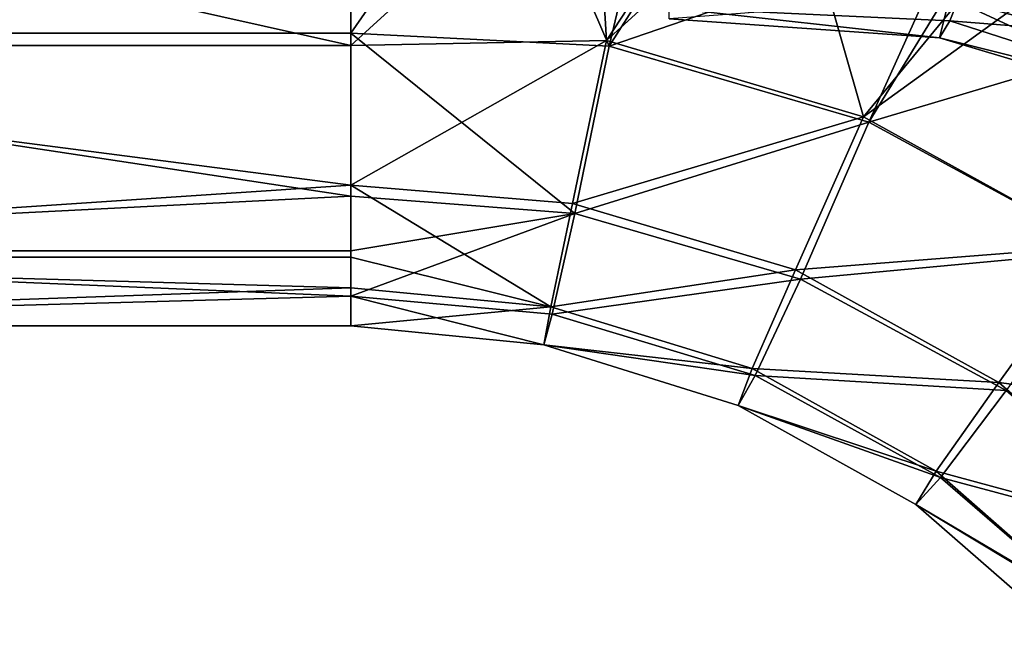
# Model space of a CAD drawing. Extents: x -150 to 150, y -720 to -599.
# Drawn here: x 126 to 134, y -614 to -609 of the extents above; entities that cross this region are included whole.
import ezdxf

# ---------------------------------------------------------------- set-up
doc = ezdxf.new("R2010")
doc.units = 0
doc.header["$MEASUREMENT"] = 0
doc.layers.add('L4', color=7, linetype='Continuous')

msp = doc.modelspace()

# ---------------------------------------------------------------- linework, layer by layer
at = {"layer": 'L4', "color": 7}
for points in [[(132.5389, -603, -44.625), (149.0856, -599.1, -45.1125), (138.0249, -610.1878, -43.72653)], [(132.5389, -603, -44.625), (138.0249, -610.1878, -43.72653), (132.197, -604.275, -44.46562)], [(132.197, -604.275, -44.46562), (138.0249, -610.1878, -43.72653), (136.858, -609.1688, -43.8539)], [(132.197, -604.275, -44.46562), (136.858, -609.1688, -43.8539), (136.5181, -608.9144, -43.8857)], [(119.9999, -609.119, -38.26722), (119.9999, -607.2259, -43.58658), (128.7704, -607.2259, -43.58658)], [(128.7704, -607.2259, -43.58658), (128.7704, -609.119, -38.26722), (119.9999, -609.119, -38.26722)], [(130.0383, -607.29, -43.57138), (128.7704, -609.119, -38.26722), (128.7704, -607.2259, -43.58658)], [(128.7704, -607.2593, -0.61936), (119.9999, -607.2593, -0.61935), (128.7704, -609.2192, -6.19527)], [(128.7704, -609.2192, -6.19527), (119.9999, -607.2593, -0.61935), (119.9999, -609.2192, -6.19527)], [(128.7704, -609.2192, -6.19527), (130.745, -607.4168, -0.62583), (128.7704, -607.2593, -0.61936)], [(130.0383, -607.29, -43.57138), (130.8714, -609.2224, -38.43972), (128.7704, -609.119, -38.26722)], [(131.2833, -607.482, -43.54093), (130.8714, -609.2224, -38.43972), (130.0383, -607.29, -43.57138)], [(130.8494, -609.1765, -5.48977), (130.745, -607.4168, -0.62583), (128.7704, -609.2192, -6.19527)], [(130.8494, -609.1765, -5.48977), (131.8522, -607.6501, -0.62977), (130.745, -607.4168, -0.62583)], [(131.2833, -607.482, -43.54093), (131.8923, -607.6245, -43.51972), (130.8714, -609.2224, -38.43972)], [(131.8923, -607.6245, -43.51972), (133.7019, -608.2516, -43.43025), (130.8714, -609.2224, -38.43972)], [(130.8494, -609.1765, -5.48977), (132.3696, -607.7969, -0.63149), (131.8522, -607.6501, -0.62977)], [(132.9404, -609.7991, -5.48633), (132.3696, -607.7969, -0.63149), (130.8494, -609.1765, -5.48977)], [(132.9404, -609.7991, -5.48633), (134.0485, -608.4527, -0.63623), (132.3696, -607.7969, -0.63149)], [(133.9956, -608.175, -43.7257), (135.3613, -609.134, -43.30843), (133.9026, -608.3413, -43.41772)], [(135.2625, -608.8502, -43.63468), (135.3613, -609.134, -43.30843), (133.9956, -608.175, -43.7257)], [(130.8714, -609.2224, -38.43972), (133.7019, -608.2516, -43.43025), (132.9847, -609.8416, -38.36643)], [(132.9847, -609.8416, -38.36643), (133.7019, -608.2516, -43.43025), (133.9026, -608.3413, -43.41772)], [(135.9721, -609.4662, -27.80949), (134.2574, -608.2228, -32.20673), (133.6403, -608.8279, -27.8609)], [(133.9026, -608.3413, -43.41772), (135.3613, -609.134, -43.30843), (132.9847, -609.8416, -38.36643)], [(133.8845, -608.4129, -12.68164), (133.6437, -609.0162, -17.71154), (131.3611, -608.912, -18.98532)], [(136.2625, -609.2235, -12.61341), (133.6437, -609.0162, -17.71154), (133.8845, -608.4129, -12.68164)], [(133.8845, -608.4129, -12.68164), (134.9755, -608.5818, -12.07526), (136.2625, -609.2235, -12.61341)], [(132.9404, -609.7991, -5.48633), (134.491, -608.6759, -0.63723), (134.0485, -608.4527, -0.63623)], [(134.8467, -610.8505, -5.48647), (134.491, -608.6759, -0.63723), (132.9404, -609.7991, -5.48633)], [(133.5588, -609.1563, -22.78809), (133.6403, -608.8279, -27.8609), (131.3615, -609.0001, -22.0625)], [(135.7732, -609.818, -22.73093), (133.6403, -608.8279, -27.8609), (133.5588, -609.1563, -22.78809)], [(135.7732, -609.818, -22.73093), (135.9721, -609.4662, -27.80949), (133.6403, -608.8279, -27.8609)], [(133.5588, -609.1563, -22.78809), (131.3615, -609.0001, -22.0625), (131.3611, -608.912, -18.98532)], [(131.3611, -608.912, -18.98532), (133.6437, -609.0162, -17.71154), (133.5588, -609.1563, -22.78809)], [(133.5588, -609.1563, -22.78809), (133.6437, -609.0162, -17.71154), (135.8753, -609.7355, -17.6474)], [(136.2625, -609.2235, -12.61341), (135.8753, -609.7355, -17.6474), (133.6437, -609.0162, -17.71154)], [(119.9999, -609.119, -38.26722), (128.7704, -609.119, -38.26722), (128.7704, -610.4439, -32.91937)], [(119.9999, -609.119, -38.26722), (128.7704, -610.4439, -32.91937), (119.9999, -610.8887, -30.33892)], [(128.7704, -609.119, -38.26722), (130.8714, -609.2224, -38.43972), (130.5938, -610.5849, -32.90133)], [(130.5938, -610.5849, -32.90133), (128.7704, -610.4439, -32.91937), (128.7704, -609.119, -38.26722)], [(132.9847, -609.8416, -38.36643), (135.3613, -609.134, -43.30843), (134.9111, -610.8898, -38.25092)], [(133.5588, -609.1563, -22.78809), (135.8753, -609.7355, -17.6474), (135.7732, -609.818, -22.73093)], [(128.7704, -609.2192, -6.19527), (119.9999, -609.2192, -6.19527), (128.7704, -610.3554, -10.76433)], [(128.7704, -610.3554, -10.76433), (119.9999, -609.2192, -6.19527), (119.9999, -610.9393, -14.13447)], [(128.7704, -609.2192, -6.19527), (128.7704, -610.3554, -10.76433), (130.8494, -609.1765, -5.48977)], [(130.8494, -609.1765, -5.48977), (128.7704, -610.3554, -10.76433), (130.5743, -610.5025, -10.75951)], [(130.8494, -609.1765, -5.48977), (130.5743, -610.5025, -10.75951), (132.9404, -609.7991, -5.48633)], [(130.8714, -609.2224, -38.43972), (132.9847, -609.8416, -38.36643), (130.5938, -610.5849, -32.90133)], [(132.9404, -609.7991, -5.48633), (130.5743, -610.5025, -10.75951), (132.3887, -611.0446, -10.76054)], [(132.9404, -609.7991, -5.48633), (132.3887, -611.0446, -10.76054), (134.8467, -610.8505, -5.48647)], [(130.5938, -610.5849, -32.90133), (132.9847, -609.8416, -38.36643), (132.4287, -611.1199, -32.8568)], [(132.9847, -609.8416, -38.36643), (134.9111, -610.8898, -38.25092), (132.4287, -611.1199, -32.8568)], [(128.7704, -610.3554, -10.76433), (119.9999, -610.9393, -14.13447), (128.7704, -610.9393, -14.13447)], [(130.5743, -610.5025, -10.75951), (128.7704, -610.3554, -10.76433), (130.3979, -611.343, -16.16041)], [(130.3979, -611.343, -16.16041), (128.7704, -610.3554, -10.76433), (128.7704, -610.9393, -14.13447)], [(128.7704, -610.4439, -32.91937), (128.7704, -610.8887, -30.33892), (119.9999, -610.8887, -30.33892)], [(130.5938, -610.5849, -32.90133), (128.7704, -610.8887, -30.33892), (128.7704, -610.4439, -32.91937)], [(130.5743, -610.5025, -10.75951), (130.3979, -611.343, -16.16041), (132.3887, -611.0446, -10.76054)], [(128.7704, -611.257, -27.28939), (128.7704, -610.8887, -30.33892), (130.5938, -610.5849, -32.90133)], [(130.5938, -610.5849, -32.90133), (130.4093, -611.4039, -27.28269), (128.7704, -611.257, -27.28939)], [(130.5938, -610.5849, -32.90133), (132.4287, -611.1199, -32.8568), (130.4093, -611.4039, -27.28269)], [(134.8467, -610.8505, -5.48647), (132.3887, -611.0446, -10.76054), (134.0438, -611.9588, -10.76741)], [(134.8467, -610.8505, -5.48647), (134.0438, -611.9588, -10.76741), (136.4837, -612.2832, -5.4898)], [(119.9999, -610.8887, -30.33892), (128.7704, -610.8887, -30.33892), (128.7704, -611.257, -27.28939)], [(119.9999, -610.8887, -30.33892), (128.7704, -611.257, -27.28939), (119.9999, -611.4997, -22.23853)], [(132.4287, -611.1199, -32.8568), (134.9111, -610.8898, -38.25092), (134.1024, -612.0263, -32.78774)], [(119.9999, -611.4997, -22.23853), (128.7704, -611.19, -16.16083), (119.9999, -610.9393, -14.13447)], [(128.7704, -610.9393, -14.13447), (119.9999, -610.9393, -14.13447), (128.7704, -611.19, -16.16083)], [(130.3979, -611.343, -16.16041), (128.7704, -610.9393, -14.13447), (128.7704, -611.19, -16.16083)], [(132.3887, -611.0446, -10.76054), (130.3979, -611.343, -16.16041), (132.0363, -611.847, -16.16571)], [(132.3887, -611.0446, -10.76054), (132.0363, -611.847, -16.16571), (134.0438, -611.9588, -10.76741)], [(130.4093, -611.4039, -27.28269), (132.4287, -611.1199, -32.8568), (132.0596, -611.9028, -27.26559)], [(132.4287, -611.1199, -32.8568), (134.1024, -612.0263, -32.78774), (132.0596, -611.9028, -27.26559)], [(119.9999, -611.4997, -22.23853), (128.7704, -611.4997, -22.23853), (128.7704, -611.19, -16.16083)], [(128.7704, -611.19, -16.16083), (128.7704, -611.4997, -22.23853), (130.3979, -611.343, -16.16041)], [(128.7704, -611.257, -27.28939), (128.7704, -611.4997, -22.23853), (119.9999, -611.4997, -22.23853)], [(128.7704, -611.257, -27.28939), (130.4093, -611.4039, -27.28269), (130.3402, -611.6547, -21.67871)], [(128.7704, -611.257, -27.28939), (130.3402, -611.6547, -21.67871), (128.7704, -611.4997, -22.23853)], [(130.3979, -611.343, -16.16041), (128.7704, -611.4997, -22.23853), (130.3402, -611.6547, -21.67871)], [(130.3979, -611.343, -16.16041), (130.3402, -611.6547, -21.67871), (132.0363, -611.847, -16.16571)], [(130.4093, -611.4039, -27.28269), (132.0596, -611.9028, -27.26559), (130.3402, -611.6547, -21.67871)], [(130.3402, -611.6547, -21.67871), (132.0596, -611.9028, -27.26559), (131.9214, -612.1466, -21.67951)], [(132.0363, -611.847, -16.16571), (130.3402, -611.6547, -21.67871), (131.9214, -612.1466, -21.67951)], [(132.0363, -611.847, -16.16571), (131.9214, -612.1466, -21.67951), (133.5326, -612.6819, -16.17642)], [(134.0438, -611.9588, -10.76741), (132.0363, -611.847, -16.16571), (133.5326, -612.6819, -16.17642)], [(132.0596, -611.9028, -27.26559), (133.5679, -612.7318, -27.23881), (131.9214, -612.1466, -21.67951)], [(132.0596, -611.9028, -27.26559), (134.1024, -612.0263, -32.78774), (133.5679, -612.7318, -27.23881)], [(134.0438, -611.9588, -10.76741), (133.5326, -612.6819, -16.17642), (135.4652, -613.2041, -10.77947)], [(136.4837, -612.2832, -5.4898), (134.0438, -611.9588, -10.76741), (135.4652, -613.2041, -10.77947)], [(135.5415, -613.263, -32.6969), (133.5679, -612.7318, -27.23881), (134.1024, -612.0263, -32.78774)], [(131.9214, -612.1466, -21.67951), (133.5679, -612.7318, -27.23881), (133.3676, -612.9536, -21.68084)], [(131.9214, -612.1466, -21.67951), (133.3676, -612.9536, -21.68084), (133.5326, -612.6819, -16.17642)], [(133.5326, -612.6819, -16.17642), (133.3676, -612.9536, -21.68084), (134.8224, -613.8114, -16.19195)], [(133.5326, -612.6819, -16.17642), (134.8224, -613.8114, -16.19195), (135.4652, -613.2041, -10.77947)], [(134.8687, -613.8544, -27.20341), (133.3676, -612.9536, -21.68084), (133.5679, -612.7318, -27.23881)], [(134.8687, -613.8544, -27.20341), (133.5679, -612.7318, -27.23881), (135.5415, -613.263, -32.6969)], [(134.6164, -614.0411, -21.68264), (134.8224, -613.8114, -16.19195), (133.3676, -612.9536, -21.68084)], [(134.6164, -614.0411, -21.68264), (133.3676, -612.9536, -21.68084), (134.8687, -613.8544, -27.20341)]]:
    msp.add_3dface(points, dxfattribs=at)

doc.saveas('drawing.dxf')
